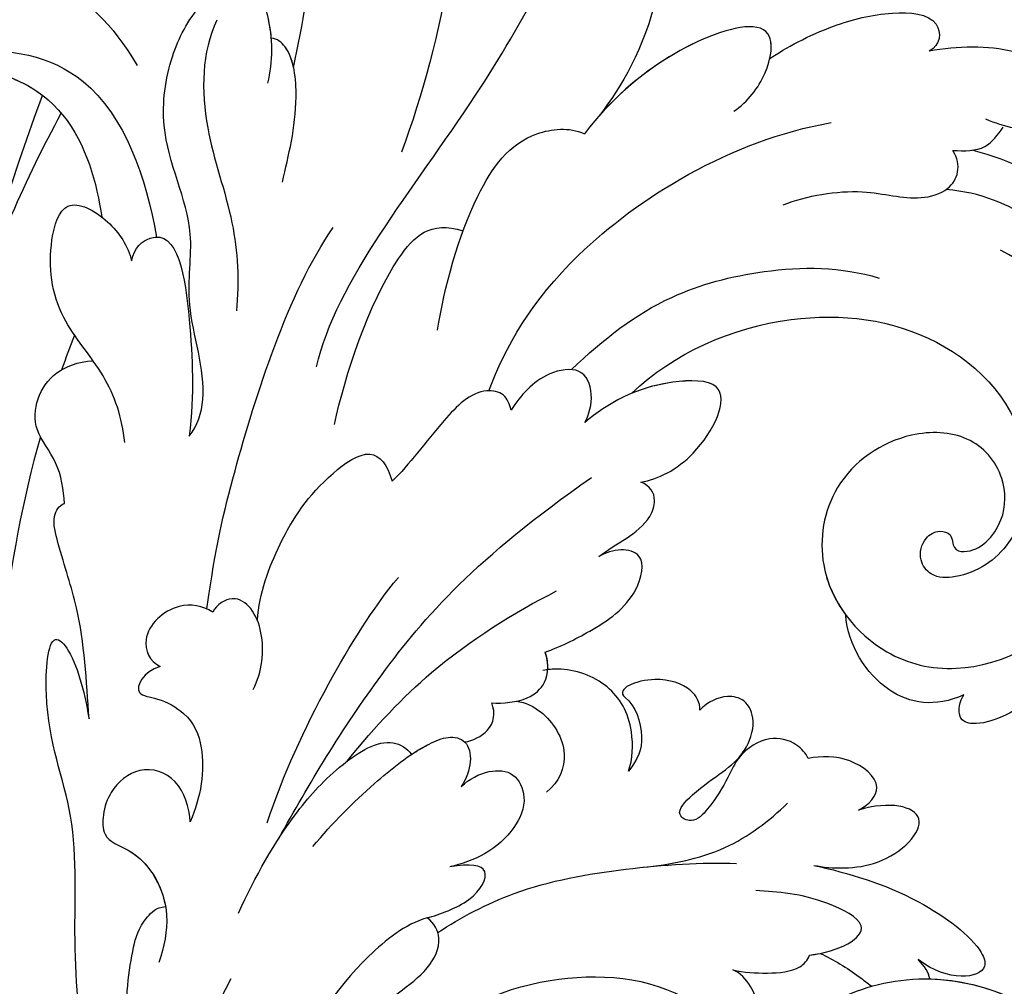
# Model space of a CAD drawing. Units: millimetres. Extents: x 10345 to 12445, y 147 to 1632.
# Drawn here: x 12138 to 12155, y 596 to 612 of the extents above; entities that cross this region are included whole.
import ezdxf
from ezdxf.xclip import XClip

# ---------------------------------------------------------------- set-up
doc = ezdxf.new("R2010")
doc.units = ezdxf.units.MM
doc.header["$XCLIPFRAME"] = 2
doc.layers.add('H-06.木作(細線)', color=8, linetype='Continuous')
doc.layers.add('H-08.木作(細線)', color=8, linetype='Continuous')

# ---------------------------------------------------------------- blocks, each defined once
blk = doc.blocks.new('SE-21028L-d')
at = {"layer": 'H-08.木作(細線)'}
blk.add_line((5.736, -36.39), (5.743, -36.395), dxfattribs=at)
for points, knots in [([(1.986, 16.304), (2.368, 17.358), (3.067, 18.463), (4.532, 17.094), (4.255, 6.257), (0.633, -1.145), (-2.52, -5.836)], [0, 0, 0, 0, 0.00543764, 0.0079061, 0.02287114, 0.06601407, 0.06601407, 0.06601407, 0.06601407]), ([(-6.366, -0.876), (-5.466, 0.945), (-4.316, 3.56), (-3.392, 6.855), (-2.788, 8.503), (-1.111, 8.989), (-0.446, 7.671), (-0.586, 6.203), (-0.871, 5.423)], [0, 0, 0, 0, 0.01375362, 0.01939677, 0.02414091, 0.02802811, 0.03135581, 0.03744333, 0.03744333, 0.03744333, 0.03744333]), ([(-6.366, -0.876), (-5.466, 0.945), (-4.316, 3.56), (-3.392, 6.855), (-2.788, 8.503), (-1.111, 8.989), (-0.446, 7.671), (-0.586, 6.203), (-0.871, 5.423)], [0, 0, 0, 0, 0.01375362, 0.01939677, 0.02414091, 0.02802811, 0.03135581, 0.03744333, 0.03744333, 0.03744333, 0.03744333]), ([(-21.269, 6.922), (-20.579, 7.111), (-18.315, 7.159), (-15.653, 5.688), (-13.912, 3.096), (-13.274, 0.952)], [0, 0, 0, 0, 0.0053174, 0.01460986, 0.0259675, 0.0259675, 0.0259675, 0.0259675]), ([(-8.685, -14.406), (-6.839, -10.801), (1.012, -5.17), (7, 1.558), (8.829, 4.491)], [0, 0, 0, 0, 0.01544625, 0.02748568, 0.02748568, 0.02748568, 0.02748568]), ([(-15.092, -16.063), (-14.607, -15.688), (-13.54, -14.013), (-13.976, -10.245), (-12.237, -6.618), (-13.283, -2.737), (-11.835, 0.93), (-10.036, 2.936), (-7.235, 4.488), (-6.755, 1.441), (-7.224, -0.394), (-7.695, -1.284)], [0, 0, 0, 0, 0.00434779, 0.01404051, 0.02214924, 0.03492097, 0.04240616, 0.04881151, 0.0542234, 0.06010939, 0.06753868, 0.06753868, 0.06753868, 0.06753868]), ([(-15.092, -16.063), (-14.607, -15.688), (-13.54, -14.013), (-13.976, -10.245), (-12.237, -6.618), (-13.283, -2.737), (-11.835, 0.93), (-10.036, 2.936), (-7.235, 4.488), (-6.882, 2.25), (-6.986, 1.023), (-7.043, 0.674)], [0, 0, 0, 0, 0.00434779, 0.01404051, 0.02214924, 0.03492097, 0.04240616, 0.04881151, 0.0542234, 0.06010939, 0.06256492, 0.06256492, 0.06256492, 0.06256492]), ([(-25.18, -4.483), (-26.082, -3.626), (-26.374, -0.068), (-24.335, 2.875), (-20.003, 3.824), (-14.571, 1.156), (-14.123, -4.143), (-14.329, -6.871)], [0, 0, 0, 0, 0.00692049, 0.01570508, 0.02480921, 0.03852439, 0.05653325, 0.05653325, 0.05653325, 0.05653325]), ([(-26.088, -1.365), (-25.867, 0.371), (-24.17, 2.508), (-20.299, 3.139), (-16.409, -0.049), (-16.378, -3.866), (-16.532, -5.369)], [0, 0, 0, 0, 0.00555681, 0.01356597, 0.02536977, 0.03703494, 0.03703494, 0.03703494, 0.03703494]), ([(-26.088, -1.365), (-25.867, 0.371), (-24.17, 2.508), (-20.299, 3.139), (-16.409, -0.049), (-16.378, -3.866), (-16.532, -5.369)], [0, 0, 0, 0, 0.00555681, 0.01356597, 0.02536977, 0.03703494, 0.03703494, 0.03703494, 0.03703494]), ([(10.019, 1.834), (10.635, 2.379), (12.377, 2.784), (10.342, -3.02), (7.955, -5.372), (6.651, -6.41)], [0, 0, 0, 0, 0.00415404, 0.01408513, 0.02832156, 0.02832156, 0.02832156, 0.02832156]), ([(10.019, 1.834), (10.635, 2.379), (12.377, 2.784), (10.342, -3.02), (7.955, -5.372), (6.651, -6.41)], [0, 0, 0, 0, 0.00415404, 0.01408513, 0.02832156, 0.02832156, 0.02832156, 0.02832156]), ([(10.019, 1.834), (10.635, 2.379), (12.377, 2.784), (10.342, -3.02), (7.955, -5.372), (6.651, -6.41)], [0, 0, 0, 0, 0.00415404, 0.01408513, 0.02832156, 0.02832156, 0.02832156, 0.02832156]), ([(-9.248, 2.069), (-10.26, 0.83), (-11.145, -2.324), (-10.595, -6.971), (-11.148, -9.742), (-11.608, -11.037)], [0, 0, 0, 0, 0.01234238, 0.02290489, 0.03249388, 0.03249388, 0.03249388, 0.03249388]), ([(9.412, -62.92), (8.567, -64.586), (4.565, -65.731), (0.161, -62.582), (-1.128, -56.058), (2.416, -49.358), (11.167, -46.737), (18.944, -52.542), (20.87, -66.238), (8.959, -78.694), (-12.464, -77.88), (-29.509, -61.926), (-33.897, -29.754), (-24.262, -8.661), (-17.798, 0.67)], [0, 0, 0, 0, 0.0106434, 0.0246109, 0.0377043, 0.0538634, 0.0733564, 0.0944487, 0.1154207, 0.1553745, 0.1899381, 0.2477506, 0.3271595, 0.4073651, 0.4073651, 0.4073651, 0.4073651]), ([(9.412, -62.92), (8.567, -64.586), (4.565, -65.731), (0.161, -62.582), (-1.128, -56.058), (2.416, -49.358), (11.167, -46.737), (18.944, -52.542), (20.87, -66.238), (8.959, -78.694), (-12.464, -77.88), (-29.509, -61.926), (-33.897, -29.754), (-24.262, -8.661), (-17.798, 0.67)], [0, 0, 0, 0, 0.0106434, 0.0246109, 0.0377043, 0.0538634, 0.0733564, 0.0944487, 0.1154207, 0.1553745, 0.1899381, 0.2477506, 0.3271595, 0.4073651, 0.4073651, 0.4073651, 0.4073651]), ([(11.695, -48.348), (14.242, -49.055), (19.003, -52.957), (20.87, -66.238), (8.959, -78.694), (-12.464, -77.88), (-29.509, -61.926), (-33.897, -29.754), (-24.262, -8.661), (-17.798, 0.67)], [0.0758408, 0.0758408, 0.0758408, 0.0758408, 0.0944487, 0.1154207, 0.1553745, 0.1899381, 0.2477506, 0.3271595, 0.4073651, 0.4073651, 0.4073651, 0.4073651]), ([(-8.138, -5.84), (-7.564, -4.696), (-6.597, -2.985), (-6.203, -0.216), (-6.753, 0.568), (-7.043, 0.674)], [0, 0, 0, 0, 0.00949605, 0.0148981, 0.0167344, 0.0167344, 0.0167344, 0.0167344]), ([(-6.366, -0.876), (-6.354, -0.509), (-6.427, 0.102), (-6.753, 0.568), (-7.043, 0.674)], [0.012435488, 0.012435488, 0.012435488, 0.012435488, 0.014898099, 0.0167344, 0.0167344, 0.0167344, 0.0167344]), ([(12.654, -7.713), (13.398, -7.432), (14.659, -6.453), (15.656, -3.922), (10.696, -4.006), (7.344, -5.798), (5.791, -7.05)], [0, 0, 0, 0, 0.00495849, 0.0101987, 0.01903425, 0.03397813, 0.03397813, 0.03397813, 0.03397813]), ([(12.654, -7.713), (13.398, -7.432), (14.659, -6.453), (15.656, -3.922), (10.696, -4.006), (7.344, -5.798), (5.791, -7.05)], [0, 0, 0, 0, 0.00495849, 0.0101987, 0.01903425, 0.03397813, 0.03397813, 0.03397813, 0.03397813]), ([(14.844, -5.777), (15.053, -5.361), (15.359, -3.927), (11.141, -3.998), (8.086, -5.426), (6.651, -6.41)], [0.00669675, 0.00669675, 0.00669675, 0.00669675, 0.0101987, 0.01903425, 0.03137598, 0.03137598, 0.03137598, 0.03137598]), ([(-18.016, -15.623), (-17.854, -14.488), (-18.011, -12.399), (-19.732, -9.238), (-19.387, -6.323), (-17.97, -3.918), (-16.165, -5.528), (-15.691, -6.96), (-15.693, -7.653)], [0, 0, 0, 0, 0.00742857, 0.01491956, 0.02375371, 0.0286045, 0.03395792, 0.03894143, 0.03894143, 0.03894143, 0.03894143]), ([(-18.016, -15.623), (-17.854, -14.488), (-18.011, -12.399), (-19.732, -9.238), (-19.387, -6.323), (-17.97, -3.918), (-16.165, -5.528), (-15.691, -6.96), (-15.693, -7.653)], [0, 0, 0, 0, 0.00742857, 0.01491956, 0.02375371, 0.0286045, 0.03395792, 0.03894143, 0.03894143, 0.03894143, 0.03894143]), ([(14.844, -5.777), (15.642, -5.477), (17.724, -4.958), (20.579, -4.955), (22.966, -5.726), (22.574, -7.088), (21.981, -7.219)], [0, 0, 0, 0, 0.00812262, 0.01422964, 0.01926877, 0.0229243, 0.0229243, 0.0229243, 0.0229243]), ([(14.844, -5.777), (15.642, -5.477), (17.724, -4.958), (20.579, -4.955), (22.966, -5.726), (22.574, -7.088), (21.981, -7.219)], [0, 0, 0, 0, 0.00812262, 0.01422964, 0.01926877, 0.0229243, 0.0229243, 0.0229243, 0.0229243]), ([(14.844, -5.777), (15.642, -5.477), (17.724, -4.958), (20.579, -4.955), (22.966, -5.726), (22.574, -7.088), (21.981, -7.219)], [0, 0, 0, 0, 0.00812262, 0.01422964, 0.01926877, 0.0229243, 0.0229243, 0.0229243, 0.0229243]), ([(-15.693, -7.653), (-15.445, -7.075), (-13.196, -6.158), (-13.736, -11.085), (-14.388, -14.2), (-15.092, -16.063)], [0, 0, 0, 0, 0.00306412, 0.01478133, 0.02584498, 0.02584498, 0.02584498, 0.02584498]), ([(-15.693, -7.653), (-15.445, -7.075), (-13.196, -6.158), (-13.736, -11.085), (-14.388, -14.2), (-15.092, -16.063)], [0, 0, 0, 0, 0.00306412, 0.01478133, 0.02584498, 0.02584498, 0.02584498, 0.02584498]), ([(-2.906, -14.128), (-2.143, -12.297), (-0.027, -8.604), (2.848, -6.24), (5.181, -6.569), (5.791, -7.05)], [0, 0, 0, 0, 0.01405495, 0.02442897, 0.02980818, 0.02980818, 0.02980818, 0.02980818]), ([(-2.906, -14.128), (-2.143, -12.297), (-0.027, -8.604), (2.848, -6.24), (5.181, -6.569), (5.791, -7.05)], [0, 0, 0, 0, 0.01405495, 0.02442897, 0.02980818, 0.02980818, 0.02980818, 0.02980818]), ([(23.729, -10.85), (24.474, -11.412), (25.747, -12.078), (28.593, -12.107), (27.623, -9.496), (25.475, -7.796), (23.316, -7.321), (21.981, -7.219)], [0, 0, 0, 0, 0.00671595, 0.01119727, 0.01627169, 0.02220415, 0.03140979, 0.03140979, 0.03140979, 0.03140979]), ([(23.729, -10.85), (24.474, -11.412), (25.747, -12.078), (28.593, -12.107), (27.623, -9.496), (25.475, -7.796), (23.316, -7.321), (21.981, -7.219)], [0, 0, 0, 0, 0.00671595, 0.01119727, 0.01627169, 0.02220415, 0.03140979, 0.03140979, 0.03140979, 0.03140979]), ([(27.206, -12.041), (27.548, -12.019), (28.462, -11.752), (27.623, -9.496), (25.475, -7.796), (23.316, -7.321), (21.981, -7.219)], [0.00881872, 0.00881872, 0.00881872, 0.00881872, 0.01119727, 0.01627169, 0.02220415, 0.03140979, 0.03140979, 0.03140979, 0.03140979]), ([(-16.224, -23.915), (-15.154, -21.26), (-13.167, -17.396), (-9.13, -10.825), (-6.394, -8.406)], [0, 0, 0, 0, 0.01081975, 0.0298824, 0.0298824, 0.0298824, 0.0298824]), ([(-1.308, -17.378), (-0.08, -15.604), (3.598, -11.745), (12.151, -8.957), (16.85, -9.298)], [0, 0, 0, 0, 0.02043135, 0.04572331, 0.04572331, 0.04572331, 0.04572331]), ([(-8.53, -17.164), (-7.5, -15.089), (-4.818, -10.783), (-2.004, -9.171), (-0.665, -10.004)], [0, 0, 0, 0, 0.01957189, 0.02896758, 0.02896758, 0.02896758, 0.02896758]), ([(-8.53, -17.164), (-7.5, -15.089), (-4.818, -10.783), (-2.004, -9.171), (-0.665, -10.004)], [0, 0, 0, 0, 0.01957189, 0.02896758, 0.02896758, 0.02896758, 0.02896758]), ([(-21.37, -17.658), (-21.253, -17.056), (-21.126, -15.698), (-21.961, -14.158), (-21.337, -12.175), (-19.873, -11.393), (-18.515, -11.652)], [0, 0, 0, 0, 0.00429104, 0.00848392, 0.01222531, 0.01969717, 0.01969717, 0.01969717, 0.01969717]), ([(-21.37, -17.658), (-21.253, -17.056), (-21.126, -15.698), (-21.961, -14.158), (-21.337, -12.175), (-19.873, -11.393), (-18.515, -11.652)], [0, 0, 0, 0, 0.00429104, 0.00848392, 0.01222531, 0.01969717, 0.01969717, 0.01969717, 0.01969717]), ([(13.812, -12.411), (14.929, -12.252), (17.617, -12.481), (19.485, -13.712), (21.556, -13.677), (22.182, -12.66), (21.932, -11.889)], [0, 0, 0, 0, 0.00760739, 0.01430524, 0.01763548, 0.02229555, 0.02229555, 0.02229555, 0.02229555]), ([(13.812, -12.411), (14.929, -12.252), (17.617, -12.481), (19.485, -13.712), (21.556, -13.677), (22.182, -12.66), (21.932, -11.889)], [0, 0, 0, 0, 0.00760739, 0.01430524, 0.01763548, 0.02229555, 0.02229555, 0.02229555, 0.02229555]), ([(22.817, -12.092), (24.413, -12.964), (27.386, -15.538), (28.466, -19.586), (28.74, -21.741)], [0, 0, 0, 0, 0.01194861, 0.02757722, 0.02757722, 0.02757722, 0.02757722]), ([(24.332, -18.277), (24.726, -18.512), (25.418, -18.534), (25.255, -16.226), (23.269, -14.449), (21.974, -13.826), (21.203, -13.541)], [0, 0, 0, 0, 0.0027209, 0.00611062, 0.01355083, 0.01948541, 0.01948541, 0.01948541, 0.01948541]), ([(24.332, -18.277), (24.726, -18.512), (25.418, -18.534), (25.255, -16.226), (23.269, -14.449), (21.974, -13.826), (21.203, -13.541)], [0, 0, 0, 0, 0.0027209, 0.00611062, 0.01355083, 0.01948541, 0.01948541, 0.01948541, 0.01948541]), ([(-21.694, -14.433), (-23.18, -17.029), (-25.841, -22.815), (-27.524, -29.016), (-28.275, -34.033)], [0.0125421, 0.0125421, 0.0125421, 0.0125421, 0.03554368, 0.06147713, 0.06147713, 0.06147713, 0.06147713]), ([(2.591, -17.359), (4.365, -16.359), (7.319, -15.029), (12.422, -14.973), (15.68, -15.778), (17.245, -16.721)], [0, 0, 0, 0, 0.01352511, 0.02400349, 0.03603966, 0.03603966, 0.03603966, 0.03603966]), ([(25.661, -24.055), (25.753, -24.22), (25.955, -24.514), (26.517, -24.544), (26.852, -23.784), (26.314, -20.666), (24.614, -18.363), (22.928, -16.828)], [0, 0, 0, 0, 0.00135078, 0.00237213, 0.00368353, 0.00795667, 0.02362377, 0.02362377, 0.02362377, 0.02362377]), ([(-0.538, -18.483), (-0.518, -18.212), (-0.64, -17.62), (-1.881, -17.075), (-4.113, -18.445), (-5.65, -19.778), (-6.601, -20.314)], [0, 0, 0, 0, 0.00172486, 0.00369016, 0.00929284, 0.01810325, 0.01810325, 0.01810325, 0.01810325]), ([(-0.538, -18.483), (-0.518, -18.212), (-0.64, -17.62), (-1.881, -17.075), (-4.113, -18.445), (-5.65, -19.778), (-6.601, -20.314)], [0, 0, 0, 0, 0.00172486, 0.00369016, 0.00929284, 0.01810325, 0.01810325, 0.01810325, 0.01810325]), ([(2.592, -19.852), (2.881, -19.558), (3.358, -18.634), (3.118, -17.308), (1.1, -17.168), (0.053, -17.941), (-0.538, -18.483)], [0, 0, 0, 0, 0.00296792, 0.00613147, 0.00939548, 0.01519118, 0.01519118, 0.01519118, 0.01519118]), ([(2.592, -19.852), (2.881, -19.558), (3.358, -18.634), (3.118, -17.308), (1.1, -17.168), (0.053, -17.941), (-0.538, -18.483)], [0, 0, 0, 0, 0.00296792, 0.00613147, 0.00939548, 0.01519118, 0.01519118, 0.01519118, 0.01519118]), ([(5.01, -19.078), (7.267, -17.771), (12.583, -16.841), (19.596, -19.556), (22.662, -25.156), (20.642, -30.035), (17.927, -31.016), (16.247, -30.615), (15.819, -29.601), (16.299, -28.739), (17.037, -28.517), (17.688, -28.872), (17.446, -29.57), (18.475, -30.079), (20.169, -29.027), (20.694, -26.681), (19.587, -24.576), (16.426, -23.67), (12.791, -25.04), (10.939, -29.33), (12.772, -33.377), (17.022, -35.607), (23.51, -34.151), (24.695, -28.575), (24.197, -27.022)], [0, 0, 0, 0, 0.0190063, 0.0349717, 0.0511499, 0.0603378, 0.0670712, 0.0696875, 0.0715402, 0.0738975, 0.0756021, 0.0767587, 0.0782291, 0.079576, 0.0849086, 0.0893838, 0.0955547, 0.1017024, 0.1115146, 0.1201391, 0.1323683, 0.140586, 0.1558636, 0.170709, 0.170709, 0.170709, 0.170709]), ([(5.01, -19.078), (7.267, -17.771), (12.583, -16.841), (19.596, -19.556), (22.662, -25.156), (20.642, -30.035), (17.927, -31.016), (16.247, -30.615), (15.819, -29.601), (16.299, -28.739), (17.037, -28.517), (17.688, -28.872), (17.446, -29.57), (18.475, -30.079), (20.169, -29.027), (20.694, -26.681), (19.587, -24.576), (16.426, -23.67), (12.791, -25.04), (10.939, -29.33), (12.772, -33.377), (17.022, -35.607), (23.51, -34.151), (24.695, -28.575), (24.197, -27.022)], [0, 0, 0, 0, 0.0190063, 0.0349717, 0.0511499, 0.0603378, 0.0670712, 0.0696875, 0.0715402, 0.0738975, 0.0756021, 0.0767587, 0.0782291, 0.079576, 0.0849086, 0.0893838, 0.0955547, 0.1017024, 0.1115146, 0.1201391, 0.1323683, 0.140586, 0.1558636, 0.170709, 0.170709, 0.170709, 0.170709]), ([(5.01, -19.078), (7.267, -17.771), (12.583, -16.841), (19.596, -19.556), (22.662, -25.156), (20.642, -30.035), (17.927, -31.016), (16.247, -30.615), (15.819, -29.601), (16.299, -28.739), (17.037, -28.517), (17.688, -28.872), (17.446, -29.57), (18.475, -30.079), (20.169, -29.027), (20.694, -26.681), (19.587, -24.576), (16.426, -23.67), (12.791, -25.04), (11.314, -28.462), (11.7, -30.505), (12.017, -31.277)], [0, 0, 0, 0, 0.0190063, 0.0349717, 0.0511499, 0.0603378, 0.0670712, 0.0696875, 0.0715402, 0.0738975, 0.0756021, 0.0767587, 0.0782291, 0.079576, 0.0849086, 0.0893838, 0.0955547, 0.1017024, 0.1115146, 0.1201391, 0.1261662, 0.1261662, 0.1261662, 0.1261662]), ([(-22.673, -27.48), (-22.366, -25.76), (-21.819, -23.011), (-22.097, -20.132), (-22.104, -18.103), (-21.627, -17.678), (-21.37, -17.658)], [0, 0, 0, 0, 0.01223665, 0.01960102, 0.02228038, 0.02434527, 0.02434527, 0.02434527, 0.02434527]), ([(-22.673, -27.48), (-22.366, -25.76), (-21.819, -23.011), (-22.097, -20.132), (-22.104, -18.103), (-21.627, -17.678), (-21.37, -17.658)], [0, 0, 0, 0, 0.01223665, 0.01960102, 0.02228038, 0.02434527, 0.02434527, 0.02434527, 0.02434527]), ([(-14.117, -24.981), (-13.727, -23.806), (-12.231, -21.599), (-10.071, -19.624), (-7.116, -18.437), (-6.616, -19.541), (-6.601, -20.314)], [0, 0, 0, 0, 0.00892456, 0.01882419, 0.02339358, 0.02748037, 0.02748037, 0.02748037, 0.02748037]), ([(-14.117, -24.981), (-13.727, -23.806), (-12.231, -21.599), (-10.071, -19.624), (-7.116, -18.437), (-6.616, -19.541), (-6.601, -20.314)], [0, 0, 0, 0, 0.00892456, 0.01882419, 0.02339358, 0.02748037, 0.02748037, 0.02748037, 0.02748037]), ([(4.419, -23.125), (5.198, -23.187), (7.355, -22.714), (9.915, -19.644), (5.798, -18.686), (3.837, -19.254), (2.592, -19.852)], [0, 0, 0, 0, 0.00627565, 0.01417712, 0.0189897, 0.02994541, 0.02994541, 0.02994541, 0.02994541]), ([(4.419, -23.125), (5.198, -23.187), (7.355, -22.714), (9.915, -19.644), (5.798, -18.686), (3.837, -19.254), (2.592, -19.852)], [0, 0, 0, 0, 0.00627565, 0.01417712, 0.0189897, 0.02994541, 0.02994541, 0.02994541, 0.02994541]), ([(4.419, -23.125), (5.198, -23.187), (7.355, -22.714), (9.915, -19.644), (6.939, -18.951), (5.603, -18.99), (5.01, -19.078)], [0, 0, 0, 0, 0.00627565, 0.01417712, 0.0189897, 0.02338839, 0.02338839, 0.02338839, 0.02338839]), ([(-15.6, -34.896), (-13.631, -32.785), (-9.451, -28.611), (-3.748, -24.647), (2.28, -22.365)], [0, 0, 0, 0, 0.02043774, 0.04201529, 0.04201529, 0.04201529, 0.04201529]), ([(1.724, -25.946), (2.177, -25.75), (3.202, -25.46), (4.302, -24.99), (4.972, -24.033), (4.794, -23.369), (4.419, -23.125)], [0, 0, 0, 0, 0.0034917, 0.00720645, 0.00911543, 0.0116464, 0.0116464, 0.0116464, 0.0116464]), ([(1.724, -25.946), (2.177, -25.75), (3.202, -25.46), (4.302, -24.99), (4.972, -24.033), (4.794, -23.369), (4.419, -23.125)], [0, 0, 0, 0, 0.0034917, 0.00720645, 0.00911543, 0.0116464, 0.0116464, 0.0116464, 0.0116464]), ([(1.724, -25.946), (2.177, -25.75), (3.202, -25.46), (4.302, -24.99), (4.972, -24.033), (4.794, -23.369), (4.419, -23.125)], [0, 0, 0, 0, 0.0034917, 0.00720645, 0.00911543, 0.0116464, 0.0116464, 0.0116464, 0.0116464]), ([(-26.615, -43.457), (-26.552, -41.472), (-26.053, -37.558), (-24.097, -31.572), (-24.911, -27.348), (-23.449, -22.996), (-22.55, -24.51), (-22.594, -26.487), (-22.673, -27.48)], [0, 0, 0, 0, 0.01432345, 0.02856026, 0.04194519, 0.04844466, 0.05157695, 0.05875132, 0.05875132, 0.05875132, 0.05875132]), ([(-26.615, -43.457), (-26.552, -41.472), (-26.053, -37.558), (-24.097, -31.572), (-24.911, -27.348), (-23.449, -22.996), (-22.55, -24.51), (-22.594, -26.487), (-22.673, -27.48)], [0, 0, 0, 0, 0.01432345, 0.02856026, 0.04194519, 0.04844466, 0.05157695, 0.05875132, 0.05875132, 0.05875132, 0.05875132]), ([(-16.004, -24.116), (-16.369, -23.725), (-17.616, -23.182), (-19.58, -24.276), (-19.356, -25.606), (-18.938, -25.94)], [0, 0, 0, 0, 0.00353332, 0.00856447, 0.01212821, 0.01212821, 0.01212821, 0.01212821]), ([(-16.004, -24.116), (-16.369, -23.725), (-17.616, -23.182), (-19.58, -24.276), (-19.356, -25.606), (-18.938, -25.94)], [0, 0, 0, 0, 0.00353332, 0.00856447, 0.01212821, 0.01212821, 0.01212821, 0.01212821]), ([(-15.076, -27.997), (-14.476, -27.322), (-13.974, -26.014), (-14.162, -24.394), (-14.859, -23.556), (-15.735, -23.812), (-16.004, -24.116)], [0, 0, 0, 0, 0.00636392, 0.00940509, 0.01203012, 0.0144889, 0.0144889, 0.0144889, 0.0144889]), ([(-15.076, -27.997), (-14.476, -27.322), (-13.974, -26.014), (-14.162, -24.394), (-14.859, -23.556), (-15.735, -23.812), (-16.004, -24.116)], [0, 0, 0, 0, 0.00636392, 0.00940509, 0.01203012, 0.0144889, 0.0144889, 0.0144889, 0.0144889]), ([(-15.938, -34.07), (-14.676, -32.09), (-12.039, -28.81), (-8.856, -25.718), (-7.391, -24.645)], [0, 0, 0, 0, 0.01642605, 0.0303948, 0.0303948, 0.0303948, 0.0303948]), ([(-18.938, -25.94), (-19.747, -25.981), (-20.582, -26.901), (-19.342, -27.301), (-18.116, -28.445), (-17.823, -30.345), (-18.579, -32.203), (-19.338, -33.162)], [0, 0, 0, 0, 0.00411041, 0.00667568, 0.00977065, 0.01435477, 0.02208533, 0.02208533, 0.02208533, 0.02208533]), ([(-18.938, -25.94), (-19.747, -25.981), (-20.582, -26.901), (-19.342, -27.301), (-18.116, -28.445), (-17.823, -30.345), (-18.579, -32.203), (-19.338, -33.162)], [0, 0, 0, 0, 0.00411041, 0.00667568, 0.00977065, 0.01435477, 0.02208533, 0.02208533, 0.02208533, 0.02208533]), ([(-1.712, -29.585), (-1, -29.524), (0.662, -29.162), (2.903, -28.358), (3.866, -26.401), (2.809, -25.812), (2.071, -25.841), (1.724, -25.946)], [0, 0, 0, 0, 0.00533041, 0.01190797, 0.01590052, 0.01836465, 0.02085749, 0.02085749, 0.02085749, 0.02085749]), ([(-1.712, -29.585), (-1, -29.524), (0.662, -29.162), (2.903, -28.358), (3.866, -26.401), (2.809, -25.812), (2.071, -25.841), (1.724, -25.946)], [0, 0, 0, 0, 0.00533041, 0.01190797, 0.01590052, 0.01836465, 0.02085749, 0.02085749, 0.02085749, 0.02085749]), ([(-1.712, -29.585), (-1, -29.524), (0.662, -29.162), (2.903, -28.358), (3.866, -26.401), (2.809, -25.812), (2.071, -25.841), (1.724, -25.946)], [0, 0, 0, 0, 0.00533041, 0.01190797, 0.01590052, 0.01836465, 0.02085749, 0.02085749, 0.02085749, 0.02085749]), ([(-11.707, -32.226), (-10.006, -30.945), (-6.649, -28.787), (-2.643, -27.481), (-0.527, -27.006)], [0, 0, 0, 0, 0.01232235, 0.02845017, 0.02845017, 0.02845017, 0.02845017]), ([(-4.646, -31.25), (-4.174, -31.392), (-3.006, -31.589), (-1.922, -30.951), (-1.668, -30.133), (-1.712, -29.585)], [0, 0, 0, 0, 0.003513743, 0.006294409, 0.00977098, 0.00977098, 0.00977098, 0.00977098]), ([(-4.646, -31.25), (-4.174, -31.392), (-3.006, -31.589), (-1.922, -30.951), (-1.668, -30.133), (-1.712, -29.585)], [0, 0, 0, 0, 0.003513743, 0.006294409, 0.00977098, 0.00977098, 0.00977098, 0.00977098]), ([(-19.338, -33.162), (-19.199, -32.53), (-19.313, -30.999), (-20.944, -30.033), (-22.444, -30.749), (-23.117, -31.771), (-23.432, -33.013), (-21.645, -34.051), (-21.016, -36.742), (-21.887, -38.408), (-22.282, -39.051)], [0, 0, 0, 0, 0.00436169, 0.00883062, 0.01307325, 0.01566958, 0.01777107, 0.02097907, 0.02927127, 0.03456029, 0.03456029, 0.03456029, 0.03456029]), ([(-19.338, -33.162), (-19.199, -32.53), (-19.313, -30.999), (-20.944, -30.033), (-22.444, -30.749), (-23.117, -31.771), (-23.432, -33.013), (-21.765, -33.981), (-21.29, -35.606), (-21.369, -36.649)], [0, 0, 0, 0, 0.00436169, 0.00883062, 0.01307325, 0.01566958, 0.01777107, 0.02097907, 0.02835542, 0.02835542, 0.02835542, 0.02835542]), ([(0.654, -35.787), (0.979, -35.325), (1.443, -33.669), (0.888, -31.67), (-0.794, -30.536), (-1.785, -30.393), (-2.025, -30.376)], [0, 0, 0, 0, 0.00377205, 0.00951859, 0.01547642, 0.01718353, 0.01718353, 0.01718353, 0.01718353]), ([(0.654, -35.787), (0.979, -35.325), (1.443, -33.669), (0.888, -31.67), (-0.725, -30.583), (-1.643, -30.416), (-1.799, -30.397)], [0, 0, 0, 0, 0.00377205, 0.00951859, 0.01547642, 0.01663391, 0.01663391, 0.01663391, 0.01663391]), ([(0.654, -35.787), (0.979, -35.325), (1.443, -33.669), (0.888, -31.67), (-0.725, -30.583), (-1.643, -30.416), (-1.799, -30.397)], [0, 0, 0, 0, 0.00377205, 0.00951859, 0.01547642, 0.01663391, 0.01663391, 0.01663391, 0.01663391]), ([(-6.279, -32.676), (-5.908, -32.711), (-4.916, -32.509), (-4.586, -31.735), (-4.646, -31.25)], [0, 0, 0, 0, 0.002516504, 0.005626354, 0.005626354, 0.005626354, 0.005626354]), ([(-6.279, -32.676), (-5.908, -32.711), (-4.916, -32.509), (-4.586, -31.735), (-4.646, -31.25)], [0, 0, 0, 0, 0.002516504, 0.005626354, 0.005626354, 0.005626354, 0.005626354]), ([(-3.524, -31.446), (-2.777, -31.759), (-2.013, -32.86), (-1.895, -34.618), (-2.538, -35.512), (-3.213, -35.806)], [0, 0, 0, 0, 0.00503507, 0.00768362, 0.01242366, 0.01242366, 0.01242366, 0.01242366]), ([(16.372, -36.134), (14.94, -36.388), (12.706, -35.452), (11.785, -32.668), (12.017, -31.277)], [0, 0, 0, 0, 0.00822339, 0.01719829, 0.01719829, 0.01719829, 0.01719829]), ([(16.372, -36.134), (14.94, -36.388), (12.706, -35.452), (11.785, -32.668), (12.017, -31.277)], [0, 0, 0, 0, 0.00822339, 0.01719829, 0.01719829, 0.01719829, 0.01719829]), ([(16.372, -36.134), (14.94, -36.388), (12.706, -35.452), (11.785, -32.668), (12.017, -31.277)], [0, 0, 0, 0, 0.00822339, 0.01719829, 0.01719829, 0.01719829, 0.01719829]), ([(-18.21, -37.755), (-17.063, -36.321), (-15.139, -34.261), (-12.221, -32.32), (-9.717, -31.477), (-8.895, -32.316), (-8.779, -32.638)], [0, 0, 0, 0, 0.01257679, 0.01959563, 0.02554025, 0.0282032, 0.0282032, 0.0282032, 0.0282032]), ([(-18.21, -37.755), (-17.063, -36.321), (-15.139, -34.261), (-12.221, -32.32), (-9.717, -31.477), (-8.895, -32.316), (-8.779, -32.638)], [0, 0, 0, 0, 0.01257679, 0.01959563, 0.02554025, 0.0282032, 0.0282032, 0.0282032, 0.0282032]), ([(4.491, -33.876), (4.603, -33.532), (4.371, -32.731), (2.812, -31.738), (0.977, -31.974), (1.317, -32.494)], [0, 0, 0, 0, 0.00245097, 0.00603096, 0.01063941, 0.01063941, 0.01063941, 0.01063941]), ([(4.491, -33.876), (4.603, -33.532), (4.371, -32.731), (2.812, -31.738), (0.977, -31.974), (1.317, -32.494)], [0, 0, 0, 0, 0.00245097, 0.00603096, 0.01063941, 0.01063941, 0.01063941, 0.01063941]), ([(4.491, -33.876), (4.603, -33.532), (4.371, -32.731), (2.812, -31.738), (0.977, -31.974), (1.317, -32.494)], [0, 0, 0, 0, 0.00245097, 0.00603096, 0.01063941, 0.01063941, 0.01063941, 0.01063941]), ([(-14.17, -35.624), (-13.02, -34.779), (-11.058, -33.625), (-8.619, -32.477), (-6.939, -32.199), (-5.84, -32.745), (-6.298, -34.055), (-6.923, -34.607)], [0, 0, 0, 0, 0.00951161, 0.01682913, 0.01904043, 0.02119655, 0.02586557, 0.02586557, 0.02586557, 0.02586557]), ([(-8.779, -32.638), (-8.485, -32.534), (-7.883, -32.355), (-6.939, -32.199), (-5.84, -32.745), (-6.298, -34.055), (-6.923, -34.607)], [0.01462987, 0.01462987, 0.01462987, 0.01462987, 0.01682913, 0.01904043, 0.02119655, 0.02586557, 0.02586557, 0.02586557, 0.02586557]), ([(1.317, -32.494), (1.691, -32.945), (1.819, -34.486), (1.208, -35.388), (0.654, -35.787)], [0, 0, 0, 0, 0.005190701, 0.009738568, 0.009738568, 0.009738568, 0.009738568]), ([(1.317, -32.494), (1.691, -32.945), (1.819, -34.486), (1.208, -35.388), (0.654, -35.787)], [0, 0, 0, 0, 0.005190701, 0.009738568, 0.009738568, 0.009738568, 0.009738568]), ([(1.317, -32.494), (1.691, -32.945), (1.819, -34.486), (1.208, -35.388), (0.654, -35.787)], [0, 0, 0, 0, 0.005190701, 0.009738568, 0.009738568, 0.009738568, 0.009738568]), ([(8.76, -37.228), (8.708, -36.961), (8.36, -36.304), (7.158, -35.703), (5.691, -36.282), (4.953, -37.249), (4.058, -38.169), (2.942, -38.88), (2.157, -38.182), (4.108, -36.974), (5.716, -36.784), (6.872, -35.071), (6.711, -33.916), (5.736, -33.443), (4.95, -33.595), (4.491, -33.876)], [0, 0, 0, 0, 0.00176308, 0.00460439, 0.00829738, 0.01137621, 0.01540191, 0.01748588, 0.0190724, 0.02156951, 0.02916023, 0.03258403, 0.03536249, 0.0375251, 0.0410016, 0.0410016, 0.0410016, 0.0410016]), ([(8.76, -37.228), (8.708, -36.961), (8.36, -36.304), (7.158, -35.703), (5.691, -36.282), (4.953, -37.249), (4.058, -38.169), (2.942, -38.88), (2.157, -38.182), (4.108, -36.974), (5.716, -36.784), (6.872, -35.071), (6.711, -33.916), (5.736, -33.443), (4.95, -33.595), (4.491, -33.876)], [0, 0, 0, 0, 0.00176308, 0.00460439, 0.00829738, 0.01137621, 0.01540191, 0.01748588, 0.0190724, 0.02156951, 0.02916023, 0.03258403, 0.03536249, 0.0375251, 0.0410016, 0.0410016, 0.0410016, 0.0410016]), ([(5.736, -36.39), (5.837, -36.318), (6.269, -35.965), (6.872, -35.071), (6.711, -33.916), (5.736, -33.443), (4.95, -33.595), (4.491, -33.876)], [0.02816846, 0.02816846, 0.02816846, 0.02816846, 0.02916023, 0.03258403, 0.03536249, 0.0375251, 0.0410016, 0.0410016, 0.0410016, 0.0410016]), ([(-6.923, -34.607), (-6.496, -34.372), (-5.594, -34.14), (-4.363, -34.514), (-4.099, -35.961), (-5.07, -37.182), (-6.533, -37.937), (-7.776, -38.059), (-8.332, -38.04)], [0, 0, 0, 0, 0.00346546, 0.00630567, 0.00912306, 0.01275626, 0.01721686, 0.02119933, 0.02119933, 0.02119933, 0.02119933]), ([(-6.923, -34.607), (-6.496, -34.372), (-5.594, -34.14), (-4.363, -34.514), (-4.099, -35.961), (-5.07, -37.182), (-6.533, -37.937), (-7.776, -38.059), (-8.332, -38.04)], [0, 0, 0, 0, 0.00346546, 0.00630567, 0.00912306, 0.01275626, 0.01721686, 0.02119933, 0.02119933, 0.02119933, 0.02119933]), ([(23.443, -34.358), (22.304, -35.513), (20.112, -37.008), (16.917, -37.839), (15.765, -37.192), (16.102, -36.353), (16.372, -36.134)], [0, 0, 0, 0, 0.01103976, 0.01811323, 0.02022008, 0.02236318, 0.02236318, 0.02236318, 0.02236318]), ([(23.443, -34.358), (22.304, -35.513), (20.112, -37.008), (16.917, -37.839), (15.765, -37.192), (16.102, -36.353), (16.372, -36.134)], [0, 0, 0, 0, 0.01103976, 0.01811323, 0.02022008, 0.02236318, 0.02236318, 0.02236318, 0.02236318]), ([(23.443, -34.358), (22.304, -35.513), (20.112, -37.008), (16.917, -37.839), (15.765, -37.192), (16.102, -36.353), (16.372, -36.134)], [0, 0, 0, 0, 0.01103976, 0.01811323, 0.02022008, 0.02236318, 0.02236318, 0.02236318, 0.02236318]), ([(8.76, -37.228), (8.708, -36.961), (8.36, -36.304), (7.158, -35.703), (6.149, -36.101), (5.751, -36.39), (5.743, -36.395)], [0, 0, 0, 0, 0.001763079, 0.004604389, 0.008297384, 0.008371712, 0.008371712, 0.008371712, 0.008371712]), ([(-25.449, -47.794), (-25.128, -43.026), (-23.94, -39.304), (-22.768, -37.2), (-21.802, -36.569), (-21.369, -36.649)], [0, 0, 0, 0, 0.0237867, 0.02897423, 0.03091624, 0.03091624, 0.03091624, 0.03091624]), ([(-25.449, -47.794), (-25.128, -43.026), (-23.94, -39.304), (-22.768, -37.2), (-21.802, -36.569), (-21.369, -36.649)], [0, 0, 0, 0, 0.0237867, 0.02897423, 0.03091624, 0.03091624, 0.03091624, 0.03091624]), ([(10.412, -40.073), (10.959, -39.961), (11.965, -39.202), (10.55, -37.516), (9.383, -37.261), (8.76, -37.228)], [0, 0, 0, 0, 0.0030763, 0.00727019, 0.01186397, 0.01186397, 0.01186397, 0.01186397]), ([(10.412, -40.073), (10.959, -39.961), (11.965, -39.202), (10.55, -37.516), (9.383, -37.261), (8.76, -37.228)], [0, 0, 0, 0, 0.0030763, 0.00727019, 0.01186397, 0.01186397, 0.01186397, 0.01186397]), ([(10.412, -40.073), (10.959, -39.961), (11.965, -39.202), (10.55, -37.516), (9.383, -37.261), (8.76, -37.228)], [0, 0, 0, 0, 0.0030763, 0.00727019, 0.01186397, 0.01186397, 0.01186397, 0.01186397]), ([(-9.901, -40.058), (-9.324, -40.037), (-7.594, -39.89), (-6.373, -38.492), (-7.387, -38.137), (-8.332, -38.04)], [0, 0, 0, 0, 0.00431324, 0.00883237, 0.0133939, 0.0133939, 0.0133939, 0.0133939]), ([(-9.901, -40.058), (-9.324, -40.037), (-7.594, -39.89), (-6.373, -38.492), (-7.387, -38.137), (-8.332, -38.04)], [0, 0, 0, 0, 0.00431324, 0.00883237, 0.0133939, 0.0133939, 0.0133939, 0.0133939]), ([(0.227, -40.213), (1.462, -40.388), (3.985, -40.572), (6.352, -39.557), (7.341, -38.981)], [0, 0, 0, 0, 0.00916296, 0.01740849, 0.01740849, 0.01740849, 0.01740849]), ([(-9.586, -40.825), (-8.411, -40.404), (-5.353, -39.67), (-0.591, -40.006), (2.909, -40.64), (4.409, -41.085)], [0, 0, 0, 0, 0.00928195, 0.02153646, 0.03366473, 0.03366473, 0.03366473, 0.03366473]), ([(7.827, -42.029), (8.576, -42.38), (10.914, -43.068), (14.094, -41.084), (11.893, -39.999), (10.412, -40.073)], [0, 0, 0, 0, 0.00609602, 0.01323324, 0.02006738, 0.02006738, 0.02006738, 0.02006738]), ([(7.827, -42.029), (8.576, -42.38), (10.914, -43.068), (14.094, -41.084), (11.893, -39.999), (10.412, -40.073)], [0, 0, 0, 0, 0.00609602, 0.01323324, 0.02006738, 0.02006738, 0.02006738, 0.02006738]), ([(7.827, -42.029), (8.576, -42.38), (10.914, -43.068), (14.094, -41.084), (11.893, -39.999), (10.412, -40.073)], [0, 0, 0, 0, 0.00609602, 0.01323324, 0.02006738, 0.02006738, 0.02006738, 0.02006738]), ([(-14.792, -73.913), (-20.229, -70.387), (-25.428, -58.723), (-19.254, -47.466), (-13.679, -43.675), (-10.398, -42.417), (-9.417, -41.207), (-9.637, -40.375), (-9.901, -40.058)], [0, 0, 0, 0, 0.03601604, 0.06420242, 0.0800691, 0.08402667, 0.08771334, 0.0905585, 0.0905585, 0.0905585, 0.0905585]), ([(-14.792, -73.913), (-20.229, -70.387), (-25.428, -58.723), (-19.254, -47.466), (-13.679, -43.675), (-10.398, -42.417), (-9.417, -41.207), (-9.637, -40.375), (-9.901, -40.058)], [0, 0, 0, 0, 0.03601604, 0.06420242, 0.0800691, 0.08402667, 0.08771334, 0.0905585, 0.0905585, 0.0905585, 0.0905585]), ([(-9.901, -40.058), (-10.956, -40.084), (-14.312, -41.686), (-16.088, -43.461), (-17.46, -45.307)], [0, 0, 0, 0, 0.0070717, 0.02256881, 0.02256881, 0.02256881, 0.02256881]), ([(-19.841, -69.963), (-23.776, -65.519), (-27.103, -56.334), (-23.368, -45.036), (-19.262, -40.57)], [0, 0, 0, 0, 0.04008583, 0.07407504, 0.07407504, 0.07407504, 0.07407504]), ([(7.827, -42.029), (9.27, -42.751), (11.854, -44.249), (14.292, -47.227), (14.418, -48.955), (12.464, -48.73), (11.403, -47.362)], [0, 0, 0, 0, 0.01144194, 0.02026357, 0.02288455, 0.03105828, 0.03105828, 0.03105828, 0.03105828]), ([(7.827, -42.029), (9.27, -42.751), (11.854, -44.249), (14.292, -47.227), (14.418, -48.955), (12.464, -48.73), (11.403, -47.362)], [0, 0, 0, 0, 0.01144194, 0.02026357, 0.02288455, 0.03105828, 0.03105828, 0.03105828, 0.03105828]), ([(7.827, -42.029), (9.27, -42.751), (11.854, -44.249), (14.292, -47.227), (14.418, -48.955), (12.464, -48.73), (11.403, -47.362)], [0, 0, 0, 0, 0.01144194, 0.02026357, 0.02288455, 0.03105828, 0.03105828, 0.03105828, 0.03105828]), ([(6.634, -45.954), (7.983, -46.141), (10.138, -45.597), (7.455, -43.29), (5.946, -42.808), (4.964, -42.495)], [0, 0, 0, 0, 0.00652119, 0.01100277, 0.01934469, 0.01934469, 0.01934469, 0.01934469]), ([(6.634, -45.954), (7.983, -46.141), (10.138, -45.597), (7.455, -43.29), (5.946, -42.808), (4.964, -42.495)], [0, 0, 0, 0, 0.00652119, 0.01100277, 0.01934469, 0.01934469, 0.01934469, 0.01934469]), ([(-18.265, -58.804), (-18.898, -55.251), (-18.099, -50.333), (-12.506, -45.084), (-5.586, -43.545), (-0.068, -45.307), (1.843, -47.962), (3.909, -48.755), (3.836, -46.856), (3.375, -45.973), (3.068, -45.76)], [0, 0, 0, 0, 0.01426785, 0.03424408, 0.05137241, 0.0665912, 0.07045106, 0.07413484, 0.07836288, 0.08094034, 0.08094034, 0.08094034, 0.08094034]), ([(1.546, -47.467), (1.694, -47.615), (2.273, -48.127), (3.909, -48.755), (3.836, -46.856), (3.375, -45.973), (3.068, -45.76)], [0.06904195, 0.06904195, 0.06904195, 0.06904195, 0.07045106, 0.07413484, 0.07836288, 0.08094034, 0.08094034, 0.08094034, 0.08094034]), ([(1.546, -47.467), (1.694, -47.615), (2.273, -48.127), (3.909, -48.755), (3.836, -46.856), (3.375, -45.973), (3.068, -45.76)], [0.06904195, 0.06904195, 0.06904195, 0.06904195, 0.07045106, 0.07413484, 0.07836288, 0.08094034, 0.08094034, 0.08094034, 0.08094034]), ([(3.068, -45.76), (3.541, -45.995), (4.478, -46.303), (5.912, -46.548), (6.484, -46.175), (6.634, -45.954)], [0, 0, 0, 0, 0.003785029, 0.007349184, 0.009100674, 0.009100674, 0.009100674, 0.009100674]), ([(3.068, -45.76), (3.541, -45.995), (4.478, -46.303), (5.912, -46.548), (6.484, -46.175), (6.634, -45.954)], [0, 0, 0, 0, 0.003785029, 0.007349184, 0.009100674, 0.009100674, 0.009100674, 0.009100674]), ([(3.068, -45.76), (3.541, -45.995), (4.478, -46.303), (5.912, -46.548), (6.484, -46.175), (6.634, -45.954)], [0, 0, 0, 0, 0.003785029, 0.007349184, 0.009100674, 0.009100674, 0.009100674, 0.009100674]), ([(7.123, -46), (7.657, -46.445), (8.316, -47.081), (8.891, -47.848), (9.042, -48.031)], [0, 0, 0, 0, 0.004921895, 0.006568957, 0.006568957, 0.006568957, 0.006568957]), ([(7.123, -46), (7.657, -46.445), (8.316, -47.081), (8.891, -47.848), (9.042, -48.031)], [0, 0, 0, 0, 0.004921895, 0.006568957, 0.006568957, 0.006568957, 0.006568957]), ([(7.123, -46), (7.657, -46.445), (8.316, -47.081), (8.891, -47.848), (9.042, -48.031)], [0, 0, 0, 0, 0.004921895, 0.006568957, 0.006568957, 0.006568957, 0.006568957])]:
    blk.add_open_spline(points, degree=3, knots=knots, dxfattribs=at)
for points in [[(-19.357, 2.028), (-18.762, 1.681), (-18.231, 1.216), (-17.798, 0.67)], [(-23.435, -8.624), (-21.614, -5.557), (-19.483, -2.844), (-17.168, -0.322)], [(-19.05, -10.304), (-19.379, -10.764), (-19.699, -11.23), (-20.01, -11.7)], [(-1.799, -30.397), (-1.719, -30.158), (-1.688, -29.886), (-1.712, -29.585)], [(6.634, -45.954), (6.799, -45.977), (6.963, -45.992), (7.123, -46)], [(11.695, -48.348), (11.73, -48.073), (11.609, -47.723), (11.403, -47.362)], [(11.695, -48.348), (11.73, -48.073), (11.609, -47.723), (11.403, -47.362)], [(11.695, -48.348), (11.73, -48.073), (11.609, -47.723), (11.403, -47.362)]]:
    blk.add_open_spline(points, degree=3, dxfattribs=at)
blk.add_spline([(21.932, -11.889), (23.395, -12.063), (24.42, -11.419)], degree=3, dxfattribs=at)
blk.add_spline([(21.932, -11.889), (23.395, -12.063), (24.42, -11.419)], degree=3, dxfattribs=at)
blk = doc.blocks.new('立揚展廳展板  1570m 模板10')
at = {"rotation": 14.07977969334598}
blk.add_blockref('SE-21028L-d', (27656.39, -7176.561), dxfattribs=at)

msp = doc.modelspace()

# ---------------------------------------------------------------- block references
at = {"layer": 'H-06.木作(細線)', "color": 7}
ref = msp.add_blockref('立揚展廳展板  1570m 模板10', (1744.159, 3311.155), dxfattribs=dict(at, xscale=0.3760629508196752, yscale=0.3760629508196752, zscale=0.3760629508196752))
XClip(ref).set_block_clipping_path([(27533.2813624391, -7535.6879194352), (28143.2813624391, -5295.691115908)])

doc.saveas('drawing.dxf')
